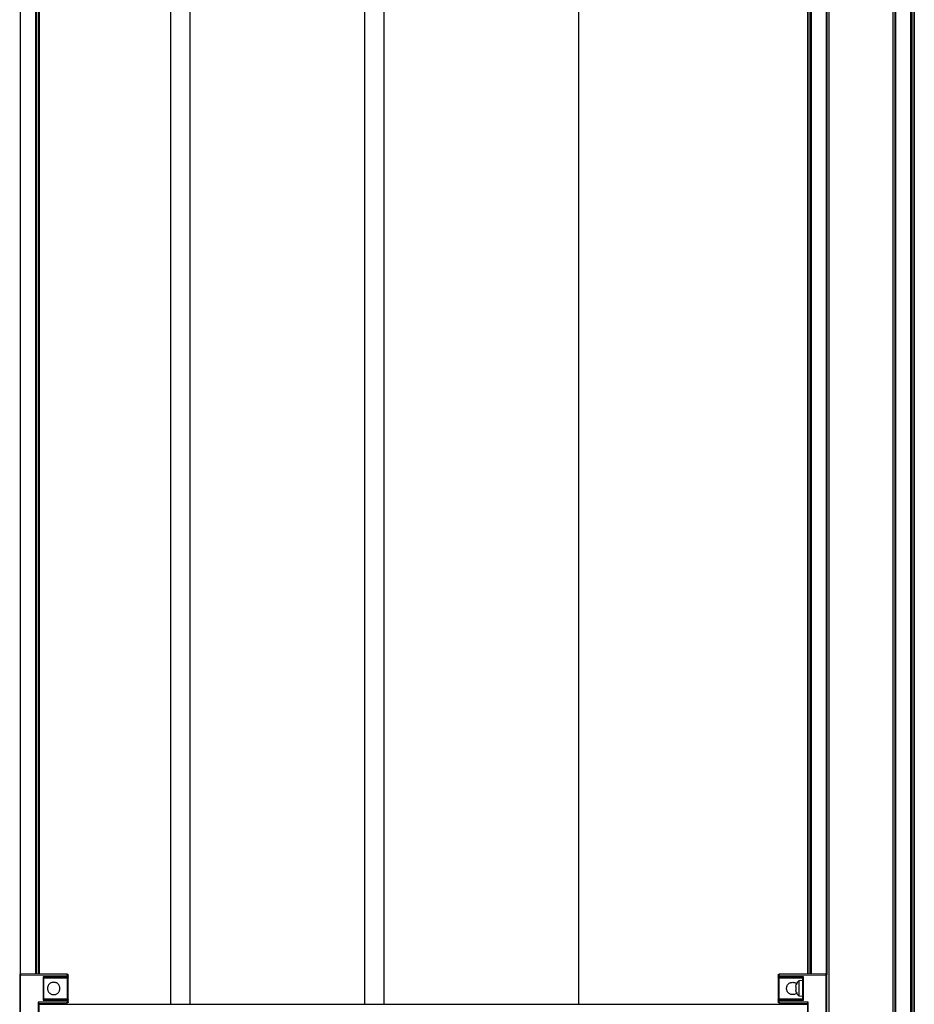
# Model space of a CAD drawing. Extents: x 186 to 1734, y 0 to 1080.
# Drawn here: x 1428 to 1543, y 627 to 754 of the extents above; entities that cross this region are included whole.
import ezdxf

# ---------------------------------------------------------------- set-up
doc = ezdxf.new("R2010")
doc.units = 0
doc.header["$MEASUREMENT"] = 0
doc.layers.get('0').update_dxf_attribs({"lineweight": 0})

msp = doc.modelspace()

# ---------------------------------------------------------------- linework, layer by layer
at = {"color": 18, "lineweight": 25, "true_color": 0x000000}
for p, q in [((1531.82, 872.46), (1531.82, 362.21)), ((1540.07, 872.46), (1540.07, 362.21)), ((1427.89, 864.96), (1427.89, 631.19)), ((1429.84, 864.96), (1429.84, 631.2)), ((1429.92, 864.96), (1429.92, 631.2)), ((1429.99, 864.96), (1429.99, 631.19)), ((1430.24, 864.96), (1430.24, 631.19)), ((1430.32, 864.96), (1430.32, 631.19)), ((1529.07, 864.96), (1529.07, 631.19)), ((1529.14, 864.96), (1529.14, 631.19)), ((1529.39, 864.96), (1529.39, 631.19)), ((1529.47, 864.96), (1529.47, 631.2)), ((1529.54, 864.96), (1529.54, 631.2)), ((1531.49, 864.96), (1531.49, 631.19)), ((1531.57, 864.96), (1531.57, 631.09)), ((1540.32, 864.96), (1540.32, 362.21)), ((1540.39, 864.96), (1540.39, 362.21)), ((1542.34, 864.96), (1542.34, 362.21)), ((1542.42, 864.96), (1542.42, 362.21)), ((1542.49, 864.96), (1542.49, 362.21)), ((1542.74, 864.96), (1542.74, 362.21)), ((1542.82, 864.96), (1542.82, 362.21)), ((1474.69, 627.34), (1474.69, 858.72)), ((1499.69, 627.34), (1499.69, 858.72)), ((1447.19, 831.22), (1447.19, 627.34)), ((1449.69, 831.22), (1449.69, 627.34)), ((1472.19, 627.34), (1472.19, 831.22)), ((1427.82, 631.09), (1427.82, 631.09)), ((1427.82, 631.09), (1427.82, 609.84)), ((1427.94, 631.21), (1427.94, 631.2)), ((1433.94, 631.16), (1427.94, 631.21)), ((1427.94, 609.84), (1427.94, 631.09)), ((1427.94, 631.09), (1433.94, 631.04)), ((1433.94, 630.84), (1430.82, 630.84)), ((1430.82, 630.84), (1430.82, 627.84)), ((1430.94, 630.71), (1433.94, 630.71)), ((1430.94, 627.96), (1430.94, 630.71)), ((1433.94, 631.04), (1433.94, 630.84)), ((1434.07, 630.84), (1434.07, 631.04)), ((1525.32, 631.04), (1525.32, 630.84)), ((1531.44, 631.21), (1525.44, 631.16)), ((1525.44, 631.04), (1531.44, 631.09)), ((1525.44, 630.84), (1525.44, 631.04)), ((1528.56, 630.84), (1525.44, 630.84)), ((1525.44, 630.71), (1528.44, 630.71)), ((1528.44, 630.34), (1527.98, 630.3)), ((1527.98, 630.3), (1527.98, 628.38)), ((1528.44, 630.71), (1528.44, 627.96)), ((1528.56, 627.84), (1528.56, 630.84)), ((1531.44, 631.21), (1531.44, 631.21)), ((1531.44, 631.09), (1531.44, 609.84)), ((1531.57, 631.09), (1531.56, 631.09)), ((1531.57, 609.84), (1531.57, 631.09)), ((1527.58, 629.58), (1527.65, 629.83)), ((1527.58, 629.46), (1527.65, 629.45)), ((1527.58, 629.22), (1527.65, 629.22)), ((1527.65, 628.85), (1527.58, 629.09)), ((1527.65, 629.22), (1527.65, 629.45)), ((1430.82, 627.84), (1433.94, 627.84)), ((1433.94, 627.96), (1430.94, 627.96)), ((1433.94, 627.84), (1433.94, 627.62)), ((1434.07, 627.62), (1434.07, 627.84)), ((1525.32, 627.99), (1525.32, 627.84)), ((1525.32, 627.84), (1525.32, 627.62)), ((1525.36, 628.1), (1525.39, 628.06)), ((1528.44, 627.96), (1525.44, 627.96)), ((1525.44, 627.62), (1525.44, 627.84)), ((1525.44, 627.84), (1528.56, 627.84)), ((1527.98, 628.38), (1528.44, 628.34)), ((1433.94, 627.62), (1430.19, 627.59)), ((1430.19, 627.59), (1430.19, 613.34)), ((1430.32, 627.46), (1433.94, 627.5)), ((1430.32, 624.83), (1430.32, 627.46)), ((1430.32, 627.34), (1529.07, 627.34)), ((1525.32, 627.62), (1525.32, 627.59)), ((1529.19, 627.59), (1525.44, 627.62)), ((1525.44, 627.5), (1529.07, 627.46)), ((1529.07, 627.46), (1529.07, 624.83)), ((1529.19, 613.34), (1529.19, 627.59))]:
    msp.add_line(p, q, dxfattribs=at)
for points, knots in [([(1427.94, 631.21), (1427.94, 631.21), (1427.94, 631.21), (1427.93, 631.2), (1427.93, 631.2), (1427.92, 631.2), (1427.91, 631.2), (1427.9, 631.19), (1427.89, 631.19), (1427.89, 631.18), (1427.88, 631.18), (1427.87, 631.17), (1427.86, 631.17), (1427.86, 631.16), (1427.85, 631.15), (1427.85, 631.15), (1427.84, 631.14), (1427.84, 631.13), (1427.83, 631.12), (1427.83, 631.11), (1427.83, 631.1), (1427.83, 631.1), (1427.82, 631.09), (1427.82, 631.09), (1427.82, 631.09)], [0, 0, 0, 0, 1, 1, 1, 2, 2, 2, 3, 3, 3, 4, 4, 4, 5, 5, 5, 6, 6, 6, 7, 7, 7, 8, 8, 8, 8]), ([(1427.94, 631.09), (1427.93, 631.09), (1427.91, 631.09), (1427.89, 631.09), (1427.87, 631.09), (1427.86, 631.09), (1427.85, 631.09), (1427.84, 631.09), (1427.83, 631.09), (1427.82, 631.09), (1427.82, 631.09), (1427.82, 631.09), (1427.82, 631.09)], [0, 0, 0, 0, 1, 1, 1, 2, 2, 2, 3, 3, 3, 4, 4, 4, 4]), ([(1427.94, 631.2), (1427.94, 631.2), (1427.94, 631.2), (1427.94, 631.2), (1427.94, 631.2), (1427.94, 631.18), (1427.94, 631.17), (1427.94, 631.15), (1427.94, 631.14), (1427.94, 631.13), (1427.94, 631.11), (1427.94, 631.1), (1427.94, 631.09)], [0, 0, 0, 0, 1, 1, 1, 2, 2, 2, 3, 3, 3, 4, 4, 4, 4]), ([(1430.82, 630.84), (1430.84, 630.82), (1430.85, 630.8), (1430.87, 630.79), (1430.89, 630.77), (1430.9, 630.76), (1430.91, 630.74), (1430.92, 630.74), (1430.93, 630.73), (1430.93, 630.73), (1430.93, 630.72), (1430.94, 630.72), (1430.94, 630.72), (1430.94, 630.72), (1430.94, 630.71), (1430.94, 630.71)], [0, 0, 0, 0, 1, 1, 1, 2, 2, 2, 3, 3, 3, 4, 4, 4, 5, 5, 5, 5]), ([(1433.94, 631.04), (1433.94, 631.05), (1433.94, 631.07), (1433.94, 631.09), (1433.94, 631.1), (1433.94, 631.12), (1433.94, 631.13), (1433.94, 631.14), (1433.94, 631.15), (1433.94, 631.15), (1433.94, 631.16), (1433.94, 631.16), (1433.94, 631.16)], [0, 0, 0, 0, 1, 1, 1, 2, 2, 2, 3, 3, 3, 4, 4, 4, 4]), ([(1433.94, 631.16), (1433.96, 631.16), (1433.98, 631.16), (1433.99, 631.15), (1434.01, 631.14), (1434.03, 631.13), (1434.04, 631.11), (1434.05, 631.1), (1434.06, 631.09), (1434.06, 631.08), (1434.06, 631.06), (1434.07, 631.05), (1434.07, 631.04)], [0, 0, 0, 0, 1, 1, 1, 2, 2, 2, 3, 3, 3, 4, 4, 4, 4]), ([(1434.07, 631.04), (1434.07, 631.04), (1434.06, 631.04), (1434.06, 631.04), (1434.05, 631.04), (1434.04, 631.04), (1434.02, 631.04), (1434.01, 631.04), (1434, 631.04), (1433.98, 631.04), (1433.97, 631.04), (1433.96, 631.04), (1433.94, 631.04)], [0, 0, 0, 0, 1, 1, 1, 2, 2, 2, 3, 3, 3, 4, 4, 4, 4]), ([(1433.94, 630.71), (1433.94, 630.72), (1433.94, 630.72), (1433.94, 630.72), (1433.94, 630.73), (1433.94, 630.74), (1433.94, 630.76), (1433.94, 630.77), (1433.94, 630.78), (1433.94, 630.8), (1433.94, 630.81), (1433.94, 630.82), (1433.94, 630.84)], [0, 0, 0, 0, 1, 1, 1, 2, 2, 2, 3, 3, 3, 4, 4, 4, 4]), ([(1433.94, 630.84), (1433.96, 630.84), (1433.98, 630.84), (1434, 630.84), (1434.01, 630.84), (1434.03, 630.84), (1434.04, 630.84), (1434.05, 630.84), (1434.06, 630.84), (1434.06, 630.84), (1434.06, 630.84), (1434.07, 630.84), (1434.07, 630.84)], [0, 0, 0, 0, 1, 1, 1, 2, 2, 2, 3, 3, 3, 4, 4, 4, 4]), ([(1434.07, 630.84), (1434.07, 630.82), (1434.06, 630.8), (1434.06, 630.79), (1434.05, 630.77), (1434.04, 630.75), (1434.02, 630.74), (1434.01, 630.73), (1434, 630.72), (1433.98, 630.72), (1433.97, 630.72), (1433.96, 630.71), (1433.94, 630.71)], [0, 0, 0, 0, 1, 1, 1, 2, 2, 2, 3, 3, 3, 4, 4, 4, 4]), ([(1433.94, 630.71), (1433.94, 630.69), (1433.94, 630.67), (1433.94, 630.61), (1433.94, 630.54), (1433.94, 630.43), (1433.94, 630.3), (1433.94, 630.17), (1433.94, 630.02), (1433.94, 629.86), (1433.94, 629.69), (1433.94, 629.5), (1433.94, 629.32), (1433.94, 629.14), (1433.94, 628.95), (1433.94, 628.79), (1433.94, 628.62), (1433.94, 628.48), (1433.94, 628.35), (1433.94, 628.22), (1433.94, 628.12), (1433.94, 628.06), (1433.94, 628), (1433.94, 627.98), (1433.94, 627.96)], [0, 0, 0, 0, 1, 1, 1, 2, 2, 2, 3, 3, 3, 4, 4, 4, 5, 5, 5, 6, 6, 6, 7, 7, 7, 8, 8, 8, 8]), ([(1434.07, 627.84), (1434.07, 627.86), (1434.07, 627.87), (1434.07, 627.94), (1434.07, 628.01), (1434.07, 628.12), (1434.07, 628.26), (1434.07, 628.4), (1434.07, 628.56), (1434.07, 628.74), (1434.07, 628.92), (1434.07, 629.12), (1434.07, 629.32), (1434.07, 629.52), (1434.07, 629.72), (1434.07, 629.91), (1434.07, 630.08), (1434.07, 630.25), (1434.07, 630.39), (1434.07, 630.53), (1434.07, 630.65), (1434.07, 630.72), (1434.07, 630.79), (1434.07, 630.82), (1434.07, 630.84)], [0, 0, 0, 0, 1, 1, 1, 2, 2, 2, 3, 3, 3, 4, 4, 4, 5, 5, 5, 6, 6, 6, 7, 7, 7, 8, 8, 8, 8]), ([(1525.32, 631.04), (1525.32, 631.05), (1525.32, 631.07), (1525.33, 631.09), (1525.34, 631.1), (1525.35, 631.12), (1525.36, 631.13), (1525.37, 631.14), (1525.39, 631.15), (1525.4, 631.15), (1525.41, 631.16), (1525.43, 631.16), (1525.44, 631.16)], [0, 0, 0, 0, 1, 1, 1, 2, 2, 2, 3, 3, 3, 4, 4, 4, 4]), ([(1525.44, 631.04), (1525.42, 631.04), (1525.4, 631.04), (1525.39, 631.04), (1525.37, 631.04), (1525.36, 631.04), (1525.34, 631.04), (1525.34, 631.04), (1525.33, 631.04), (1525.32, 631.04), (1525.32, 631.04), (1525.32, 631.04), (1525.32, 631.04)], [0, 0, 0, 0, 1, 1, 1, 2, 2, 2, 3, 3, 3, 4, 4, 4, 4]), ([(1525.32, 630.84), (1525.32, 630.84), (1525.32, 630.84), (1525.33, 630.84), (1525.34, 630.84), (1525.35, 630.84), (1525.36, 630.84), (1525.37, 630.84), (1525.39, 630.84), (1525.4, 630.84), (1525.41, 630.84), (1525.43, 630.84), (1525.44, 630.84)], [0, 0, 0, 0, 1, 1, 1, 2, 2, 2, 3, 3, 3, 4, 4, 4, 4]), ([(1525.44, 630.71), (1525.42, 630.72), (1525.41, 630.72), (1525.39, 630.72), (1525.37, 630.73), (1525.36, 630.74), (1525.35, 630.76), (1525.34, 630.77), (1525.33, 630.78), (1525.32, 630.8), (1525.32, 630.81), (1525.32, 630.82), (1525.32, 630.84)], [0, 0, 0, 0, 1, 1, 1, 2, 2, 2, 3, 3, 3, 4, 4, 4, 4]), ([(1525.32, 630.83), (1525.32, 630.8), (1525.32, 630.76), (1525.32, 630.69), (1525.32, 630.61), (1525.32, 630.48), (1525.32, 630.33), (1525.32, 630.18), (1525.32, 630), (1525.32, 629.81), (1525.32, 629.64), (1525.32, 629.45), (1525.32, 629.27), (1525.32, 629.09), (1525.32, 628.91), (1525.32, 628.74), (1525.32, 628.55), (1525.32, 628.38), (1525.32, 628.25), (1525.32, 628.17), (1525.32, 628.1), (1525.32, 628.04)], [0, 0, 0, 0, 1, 1, 1, 2, 2, 2, 3, 3, 3, 4, 4, 4, 5, 5, 5, 6, 6, 6, 7, 7, 7, 7]), ([(1525.44, 631.16), (1525.44, 631.16), (1525.44, 631.16), (1525.44, 631.15), (1525.44, 631.14), (1525.44, 631.13), (1525.44, 631.11), (1525.44, 631.1), (1525.44, 631.09), (1525.44, 631.08), (1525.44, 631.06), (1525.44, 631.05), (1525.44, 631.04)], [0, 0, 0, 0, 1, 1, 1, 2, 2, 2, 3, 3, 3, 4, 4, 4, 4]), ([(1525.44, 630.84), (1525.44, 630.82), (1525.44, 630.8), (1525.44, 630.79), (1525.44, 630.77), (1525.44, 630.75), (1525.44, 630.74), (1525.44, 630.73), (1525.44, 630.72), (1525.44, 630.72), (1525.44, 630.72), (1525.44, 630.71), (1525.44, 630.71)], [0, 0, 0, 0, 1, 1, 1, 2, 2, 2, 3, 3, 3, 4, 4, 4, 4]), ([(1525.44, 627.96), (1525.44, 627.98), (1525.44, 628), (1525.44, 628.06), (1525.44, 628.12), (1525.44, 628.23), (1525.44, 628.36), (1525.44, 628.5), (1525.44, 628.66), (1525.44, 628.83), (1525.44, 628.99), (1525.44, 629.16), (1525.44, 629.33), (1525.44, 629.51), (1525.44, 629.68), (1525.44, 629.84), (1525.44, 630.01), (1525.44, 630.17), (1525.44, 630.31), (1525.44, 630.44), (1525.44, 630.55), (1525.44, 630.62), (1525.44, 630.67), (1525.44, 630.69), (1525.44, 630.71)], [0, 0, 0, 0, 1, 1, 1, 2, 2, 2, 3, 3, 3, 4, 4, 4, 5, 5, 5, 6, 6, 6, 7, 7, 7, 8, 8, 8, 8]), ([(1528.56, 630.84), (1528.55, 630.82), (1528.53, 630.8), (1528.51, 630.79), (1528.5, 630.77), (1528.48, 630.76), (1528.47, 630.74), (1528.46, 630.74), (1528.46, 630.73), (1528.45, 630.73), (1528.45, 630.72), (1528.45, 630.72), (1528.45, 630.72), (1528.44, 630.72), (1528.44, 630.71), (1528.44, 630.71)], [0, 0, 0, 0, 1, 1, 1, 2, 2, 2, 3, 3, 3, 4, 4, 4, 5, 5, 5, 5]), ([(1531.56, 631.09), (1531.56, 631.09), (1531.56, 631.09), (1531.56, 631.1), (1531.56, 631.1), (1531.56, 631.11), (1531.55, 631.12), (1531.55, 631.13), (1531.54, 631.14), (1531.54, 631.15), (1531.53, 631.15), (1531.53, 631.16), (1531.52, 631.17), (1531.51, 631.17), (1531.51, 631.18), (1531.5, 631.18), (1531.49, 631.19), (1531.48, 631.19), (1531.48, 631.2), (1531.47, 631.2), (1531.46, 631.2), (1531.45, 631.2), (1531.45, 631.21), (1531.44, 631.21), (1531.44, 631.21)], [0, 0, 0, 0, 1, 1, 1, 2, 2, 2, 3, 3, 3, 4, 4, 4, 5, 5, 5, 6, 6, 6, 7, 7, 7, 8, 8, 8, 8]), ([(1531.44, 631.09), (1531.44, 631.11), (1531.44, 631.12), (1531.44, 631.14), (1531.44, 631.16), (1531.44, 631.17), (1531.44, 631.18), (1531.44, 631.19), (1531.44, 631.2), (1531.44, 631.21), (1531.44, 631.21), (1531.44, 631.21), (1531.44, 631.21)], [0, 0, 0, 0, 1, 1, 1, 2, 2, 2, 3, 3, 3, 4, 4, 4, 4]), ([(1531.56, 631.09), (1531.56, 631.09), (1531.56, 631.09), (1531.56, 631.09), (1531.55, 631.09), (1531.54, 631.09), (1531.52, 631.09), (1531.51, 631.09), (1531.5, 631.09), (1531.48, 631.09), (1531.47, 631.09), (1531.45, 631.09), (1531.44, 631.09)], [0, 0, 0, 0, 1, 1, 1, 2, 2, 2, 3, 3, 3, 4, 4, 4, 4]), ([(1432.98, 629.34), (1432.98, 629.29), (1432.98, 629.23), (1432.97, 629.18), (1432.96, 629.13), (1432.95, 629.08), (1432.93, 629.03), (1432.91, 628.98), (1432.89, 628.93), (1432.86, 628.89), (1432.83, 628.84), (1432.8, 628.8), (1432.77, 628.77), (1432.73, 628.73), (1432.69, 628.7), (1432.65, 628.67), (1432.6, 628.64), (1432.56, 628.62), (1432.51, 628.6), (1432.46, 628.58), (1432.41, 628.57), (1432.35, 628.56), (1432.3, 628.55), (1432.25, 628.55), (1432.19, 628.55), (1432.14, 628.55), (1432.08, 628.55), (1432.03, 628.56), (1431.98, 628.57), (1431.93, 628.58), (1431.88, 628.6), (1431.83, 628.62), (1431.78, 628.64), (1431.74, 628.67), (1431.69, 628.7), (1431.65, 628.73), (1431.62, 628.77), (1431.58, 628.8), (1431.55, 628.84), (1431.52, 628.89), (1431.5, 628.93), (1431.47, 628.98), (1431.46, 629.03), (1431.44, 629.08), (1431.42, 629.13), (1431.41, 629.18), (1431.41, 629.23), (1431.4, 629.29), (1431.4, 629.34), (1431.4, 629.39), (1431.41, 629.44), (1431.41, 629.5), (1431.42, 629.55), (1431.44, 629.6), (1431.46, 629.65), (1431.47, 629.7), (1431.5, 629.75), (1431.52, 629.79), (1431.55, 629.83), (1431.58, 629.87), (1431.62, 629.91), (1431.65, 629.94), (1431.69, 629.98), (1431.74, 630.01), (1431.78, 630.03), (1431.83, 630.06), (1431.88, 630.07), (1431.93, 630.09), (1431.98, 630.11), (1432.03, 630.12), (1432.08, 630.12), (1432.14, 630.13), (1432.19, 630.13), (1432.25, 630.13), (1432.3, 630.12), (1432.35, 630.12), (1432.41, 630.11), (1432.46, 630.09), (1432.51, 630.07), (1432.56, 630.06), (1432.6, 630.03), (1432.65, 630.01), (1432.69, 629.98), (1432.73, 629.94), (1432.77, 629.91), (1432.8, 629.87), (1432.83, 629.83), (1432.86, 629.79), (1432.89, 629.75), (1432.91, 629.7), (1432.93, 629.65), (1432.95, 629.6), (1432.96, 629.55), (1432.97, 629.5), (1432.98, 629.44), (1432.98, 629.39), (1432.98, 629.34)], [0, 0, 0, 0, 1, 1, 1, 2, 2, 2, 3, 3, 3, 4, 4, 4, 5, 5, 5, 6, 6, 6, 7, 7, 7, 8, 8, 8, 9, 9, 9, 10, 10, 10, 11, 11, 11, 12, 12, 12, 13, 13, 13, 14, 14, 14, 15, 15, 15, 16, 16, 16, 17, 17, 17, 18, 18, 18, 19, 19, 19, 20, 20, 20, 21, 21, 21, 22, 22, 22, 23, 23, 23, 24, 24, 24, 25, 25, 25, 26, 26, 26, 27, 27, 27, 28, 28, 28, 29, 29, 29, 30, 30, 30, 31, 31, 31, 32, 32, 32, 32]), ([(1526.4, 629.34), (1526.4, 629.39), (1526.41, 629.45), (1526.42, 629.5), (1526.42, 629.55), (1526.44, 629.6), (1526.46, 629.65), (1526.47, 629.7), (1526.5, 629.75), (1526.52, 629.79), (1526.55, 629.83), (1526.58, 629.87), (1526.62, 629.91), (1526.65, 629.94), (1526.69, 629.98), (1526.74, 630), (1526.78, 630.03), (1526.83, 630.06), (1526.88, 630.07), (1526.93, 630.09), (1526.98, 630.11), (1527.03, 630.12), (1527.08, 630.12), (1527.14, 630.13), (1527.19, 630.13), (1527.25, 630.13), (1527.3, 630.12), (1527.35, 630.12), (1527.41, 630.11), (1527.46, 630.09), (1527.51, 630.07), (1527.56, 630.06), (1527.61, 630.03), (1527.65, 630), (1527.67, 629.99), (1527.7, 629.97), (1527.72, 629.95)], [0, 0, 0, 0, 1, 1, 1, 2, 2, 2, 3, 3, 3, 4, 4, 4, 5, 5, 5, 6, 6, 6, 7, 7, 7, 8, 8, 8, 9, 9, 9, 10, 10, 10, 11, 11, 11, 12, 12, 12, 12]), ([(1527.72, 628.73), (1527.69, 628.71), (1527.67, 628.69), (1527.65, 628.67), (1527.61, 628.64), (1527.56, 628.62), (1527.51, 628.6), (1527.46, 628.59), (1527.41, 628.57), (1527.35, 628.56), (1527.3, 628.55), (1527.25, 628.55), (1527.19, 628.55), (1527.14, 628.55), (1527.08, 628.55), (1527.03, 628.56), (1526.98, 628.57), (1526.93, 628.58), (1526.88, 628.6), (1526.83, 628.62), (1526.78, 628.64), (1526.74, 628.67), (1526.69, 628.7), (1526.65, 628.73), (1526.62, 628.77), (1526.58, 628.8), (1526.55, 628.84), (1526.52, 628.89), (1526.5, 628.93), (1526.47, 628.98), (1526.46, 629.03), (1526.44, 629.08), (1526.42, 629.13), (1526.42, 629.18), (1526.41, 629.23), (1526.4, 629.28), (1526.4, 629.34)], [0, 0, 0, 0, 1, 1, 1, 2, 2, 2, 3, 3, 3, 4, 4, 4, 5, 5, 5, 6, 6, 6, 7, 7, 7, 8, 8, 8, 9, 9, 9, 10, 10, 10, 11, 11, 11, 12, 12, 12, 12]), ([(1527.58, 629.58), (1527.57, 629.57), (1527.57, 629.56), (1527.57, 629.54), (1527.57, 629.53), (1527.57, 629.52), (1527.57, 629.51), (1527.57, 629.5), (1527.57, 629.49), (1527.57, 629.48), (1527.57, 629.47), (1527.57, 629.47), (1527.57, 629.46), (1527.57, 629.46), (1527.58, 629.46), (1527.58, 629.46)], [0, 0, 0, 0, 1, 1, 1, 2, 2, 2, 3, 3, 3, 4, 4, 4, 5, 5, 5, 5]), ([(1527.58, 629.22), (1527.57, 629.21), (1527.57, 629.21), (1527.57, 629.21), (1527.57, 629.2), (1527.57, 629.2), (1527.57, 629.19), (1527.57, 629.18), (1527.57, 629.17), (1527.57, 629.16), (1527.57, 629.15), (1527.57, 629.13), (1527.57, 629.12), (1527.57, 629.11), (1527.58, 629.1), (1527.58, 629.09)], [0, 0, 0, 0, 1, 1, 1, 2, 2, 2, 3, 3, 3, 4, 4, 4, 5, 5, 5, 5]), ([(1430.94, 627.96), (1430.94, 627.96), (1430.94, 627.96), (1430.94, 627.96), (1430.93, 627.96), (1430.93, 627.95), (1430.92, 627.94), (1430.92, 627.94), (1430.91, 627.93), (1430.9, 627.92), (1430.89, 627.91), (1430.87, 627.89), (1430.86, 627.88), (1430.85, 627.87), (1430.83, 627.85), (1430.82, 627.84)], [0, 0, 0, 0, 1, 1, 1, 2, 2, 2, 3, 3, 3, 4, 4, 4, 5, 5, 5, 5]), ([(1433.94, 627.84), (1433.94, 627.86), (1433.94, 627.87), (1433.94, 627.89), (1433.94, 627.91), (1433.94, 627.92), (1433.94, 627.94), (1433.94, 627.95), (1433.94, 627.95), (1433.94, 627.96), (1433.94, 627.96), (1433.94, 627.96), (1433.94, 627.96)], [0, 0, 0, 0, 1, 1, 1, 2, 2, 2, 3, 3, 3, 4, 4, 4, 4]), ([(1433.94, 627.96), (1433.96, 627.96), (1433.98, 627.96), (1433.99, 627.95), (1434.01, 627.95), (1434.03, 627.93), (1434.04, 627.92), (1434.05, 627.91), (1434.06, 627.89), (1434.06, 627.88), (1434.06, 627.87), (1434.07, 627.85), (1434.07, 627.84)], [0, 0, 0, 0, 1, 1, 1, 2, 2, 2, 3, 3, 3, 4, 4, 4, 4]), ([(1434.07, 627.84), (1434.07, 627.84), (1434.06, 627.84), (1434.06, 627.84), (1434.05, 627.84), (1434.04, 627.84), (1434.02, 627.84), (1434.01, 627.84), (1434, 627.84), (1433.98, 627.84), (1433.97, 627.84), (1433.96, 627.84), (1433.94, 627.84)], [0, 0, 0, 0, 1, 1, 1, 2, 2, 2, 3, 3, 3, 4, 4, 4, 4]), ([(1525.32, 627.84), (1525.32, 627.86), (1525.32, 627.87), (1525.33, 627.89), (1525.34, 627.91), (1525.35, 627.92), (1525.36, 627.94), (1525.37, 627.94), (1525.39, 627.95), (1525.4, 627.96), (1525.41, 627.96), (1525.43, 627.96), (1525.44, 627.96)], [0, 0, 0, 0, 1, 1, 1, 2, 2, 2, 3, 3, 3, 4, 4, 4, 4]), ([(1525.44, 627.84), (1525.42, 627.84), (1525.4, 627.84), (1525.39, 627.84), (1525.37, 627.84), (1525.36, 627.84), (1525.34, 627.84), (1525.34, 627.84), (1525.33, 627.84), (1525.32, 627.84), (1525.32, 627.84), (1525.32, 627.84), (1525.32, 627.84)], [0, 0, 0, 0, 1, 1, 1, 2, 2, 2, 3, 3, 3, 4, 4, 4, 4]), ([(1525.44, 627.96), (1525.44, 627.96), (1525.44, 627.96), (1525.44, 627.95), (1525.44, 627.95), (1525.44, 627.93), (1525.44, 627.92), (1525.44, 627.91), (1525.44, 627.89), (1525.44, 627.88), (1525.44, 627.87), (1525.44, 627.85), (1525.44, 627.84)], [0, 0, 0, 0, 1, 1, 1, 2, 2, 2, 3, 3, 3, 4, 4, 4, 4]), ([(1528.56, 627.84), (1528.55, 627.86), (1528.53, 627.87), (1528.51, 627.89), (1528.5, 627.91), (1528.48, 627.92), (1528.47, 627.93), (1528.46, 627.94), (1528.46, 627.95), (1528.45, 627.95), (1528.45, 627.95), (1528.45, 627.96), (1528.45, 627.96), (1528.44, 627.96), (1528.44, 627.96), (1528.44, 627.96)], [0, 0, 0, 0, 1, 1, 1, 2, 2, 2, 3, 3, 3, 4, 4, 4, 5, 5, 5, 5]), ([(1430.32, 627.46), (1430.32, 627.46), (1430.32, 627.47), (1430.31, 627.47), (1430.31, 627.47), (1430.3, 627.48), (1430.3, 627.48), (1430.29, 627.49), (1430.28, 627.5), (1430.27, 627.51), (1430.26, 627.52), (1430.25, 627.53), (1430.23, 627.55), (1430.22, 627.56), (1430.21, 627.57), (1430.19, 627.59)], [0, 0, 0, 0, 1, 1, 1, 2, 2, 2, 3, 3, 3, 4, 4, 4, 5, 5, 5, 5]), ([(1433.94, 627.5), (1433.94, 627.5), (1433.94, 627.5), (1433.94, 627.51), (1433.94, 627.51), (1433.94, 627.53), (1433.94, 627.54), (1433.94, 627.55), (1433.94, 627.57), (1433.94, 627.58), (1433.94, 627.59), (1433.94, 627.61), (1433.94, 627.62)], [0, 0, 0, 0, 1, 1, 1, 2, 2, 2, 3, 3, 3, 4, 4, 4, 4]), ([(1433.94, 627.62), (1433.96, 627.62), (1433.98, 627.62), (1434, 627.62), (1434.01, 627.62), (1434.03, 627.62), (1434.04, 627.62), (1434.05, 627.62), (1434.06, 627.62), (1434.06, 627.62), (1434.06, 627.62), (1434.07, 627.62), (1434.07, 627.62)], [0, 0, 0, 0, 1, 1, 1, 2, 2, 2, 3, 3, 3, 4, 4, 4, 4]), ([(1434.07, 627.62), (1434.07, 627.6), (1434.06, 627.58), (1434.06, 627.57), (1434.05, 627.55), (1434.04, 627.54), (1434.02, 627.52), (1434.01, 627.51), (1434, 627.51), (1433.98, 627.5), (1433.97, 627.5), (1433.96, 627.5), (1433.94, 627.5)], [0, 0, 0, 0, 1, 1, 1, 2, 2, 2, 3, 3, 3, 4, 4, 4, 4]), ([(1525.32, 627.62), (1525.32, 627.62), (1525.32, 627.62), (1525.33, 627.62), (1525.34, 627.62), (1525.35, 627.62), (1525.36, 627.62), (1525.37, 627.62), (1525.39, 627.62), (1525.4, 627.62), (1525.41, 627.62), (1525.43, 627.62), (1525.44, 627.62)], [0, 0, 0, 0, 1, 1, 1, 2, 2, 2, 3, 3, 3, 4, 4, 4, 4]), ([(1525.44, 627.5), (1525.42, 627.5), (1525.41, 627.5), (1525.39, 627.51), (1525.37, 627.51), (1525.36, 627.53), (1525.35, 627.54), (1525.34, 627.55), (1525.33, 627.57), (1525.32, 627.58), (1525.32, 627.59), (1525.32, 627.61), (1525.32, 627.62)], [0, 0, 0, 0, 1, 1, 1, 2, 2, 2, 3, 3, 3, 4, 4, 4, 4]), ([(1525.44, 627.62), (1525.44, 627.6), (1525.44, 627.58), (1525.44, 627.57), (1525.44, 627.55), (1525.44, 627.54), (1525.44, 627.52), (1525.44, 627.51), (1525.44, 627.51), (1525.44, 627.5), (1525.44, 627.5), (1525.44, 627.5), (1525.44, 627.5)], [0, 0, 0, 0, 1, 1, 1, 2, 2, 2, 3, 3, 3, 4, 4, 4, 4]), ([(1529.19, 627.59), (1529.17, 627.57), (1529.16, 627.55), (1529.14, 627.54), (1529.12, 627.52), (1529.11, 627.51), (1529.09, 627.49), (1529.09, 627.49), (1529.08, 627.48), (1529.08, 627.48), (1529.08, 627.47), (1529.07, 627.47), (1529.07, 627.47), (1529.07, 627.47), (1529.07, 627.46), (1529.07, 627.46)], [0, 0, 0, 0, 1, 1, 1, 2, 2, 2, 3, 3, 3, 4, 4, 4, 5, 5, 5, 5])]:
    msp.add_open_spline(points, degree=3, knots=knots, dxfattribs=at)
for points in [[(1527.98, 630.3), (1527.83, 630.17), (1527.71, 630.01), (1527.64, 629.83)], [(1527.64, 628.85), (1527.71, 628.67), (1527.83, 628.5), (1527.98, 628.38)]]:
    msp.add_open_spline(points, degree=3, dxfattribs=at)

doc.saveas('drawing.dxf')
